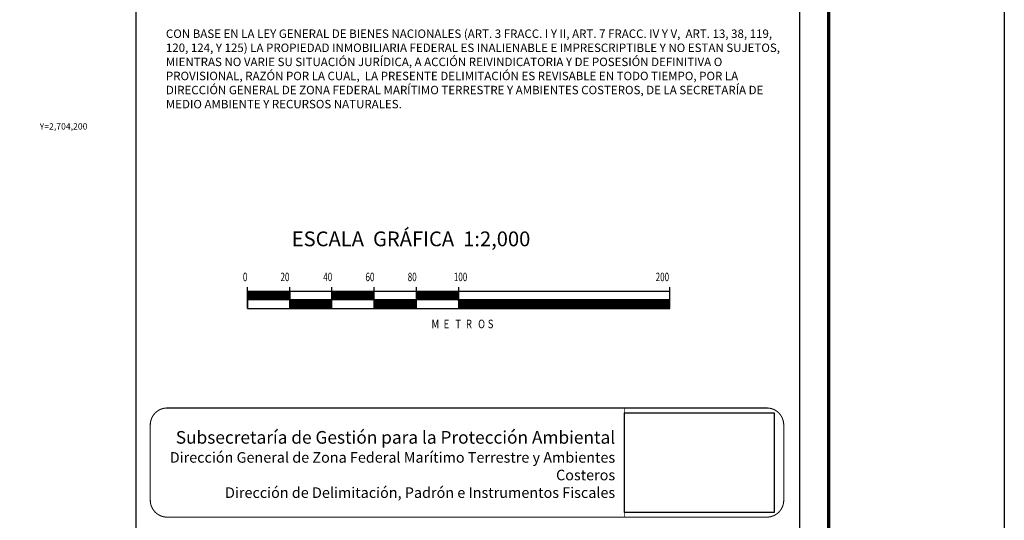
# Model space of a CAD drawing. Units: millimetres. Extents: x 251850 to 254250, y 2703757 to 2705557.
# Drawn here: x 253784 to 254250, y 2704013 to 2704250 of the extents above; entities that cross this region are included whole.
import ezdxf
from ezdxf.enums import TextEntityAlignment as Align

# ---------------------------------------------------------------- set-up
doc = ezdxf.new("R2010")
doc.units = ezdxf.units.MM
doc.linetypes.add('CENTRO1', pattern=[0.44, 0.2, -0.08, 0.08, -0.08])
for name, color, linetype in [('CVL_RET_TX', 7, 'Continuous'), ('Lomo', 7, 'Continuous'), ('MARGEN', 7, 'Continuous')]:
    doc.layers.add(name, color=color, linetype=linetype)
doc.styles.add('MONOTXT4', font='MONOTXT4.shx')
doc.styles.add('ROMAND', font='romand', dxfattribs={"height": 80})
doc.styles.add('ROMANS', font='ROMANS', dxfattribs={"height": 0.2})
picture_1 = doc.add_image_def('image1.jpg', size_in_pixel=(210, 140))

msp = doc.modelspace()

# ---------------------------------------------------------------- linework, layer by layer
at = {"layer": 'Lomo', "color": 7}
for p, q in [((253839.39, 2703851.56, 1.16), (253839.39, 2705449.19, 1.16)), ((254153.68, 2703851.56, 1.16), (254153.68, 2705449.19, 1.16)), ((253892.07, 2704113.24, 1.16), (253892.07, 2704123.24, 1.16)), ((253912.07, 2704113.24, 1.16), (253912.07, 2704123.24, 1.16)), ((253932.07, 2704113.24, 1.16), (253932.07, 2704123.24, 1.16)), ((253952.07, 2704113.24, 1.16), (253952.07, 2704123.24, 1.16)), ((253972.07, 2704113.24, 1.16), (253972.07, 2704123.24, 1.16)), ((253992.07, 2704113.24, 1.16), (253992.07, 2704123.24, 1.16)), ((254092.07, 2704113.24, 1.16), (254092.07, 2704123.24, 1.16)), ((254092.07, 2704121.24, 1.16), (253892.07, 2704121.24, 1.16)), ((253892.07, 2704117.5, 1.16), (253895.81, 2704121.24, 1.16)), ((253892.07, 2704121.24, 1.16), (253892.07, 2704113.24, 1.16)), ((253892.07, 2704121.04, 1.16), (253892.27, 2704121.24, 1.16)), ((253892.07, 2704120.68, 1.16), (253892.63, 2704121.24, 1.16)), ((253892.07, 2704120.33, 1.16), (253892.98, 2704121.24, 1.16)), ((253892.07, 2704119.98, 1.16), (253893.33, 2704121.24, 1.16)), ((253892.07, 2704119.62, 1.16), (253893.69, 2704121.24, 1.16)), ((253892.07, 2704117.86, 1.16), (253895.46, 2704121.24, 1.16)), ((253892.07, 2704119.27, 1.16), (253894.04, 2704121.24, 1.16)), ((253892.07, 2704118.92, 1.16), (253894.39, 2704121.24, 1.16)), ((253892.07, 2704118.56, 1.16), (253894.75, 2704121.24, 1.16)), ((253892.07, 2704118.21, 1.16), (253895.1, 2704121.24, 1.16)), ((253892.16, 2704117.24, 1.16), (253896.16, 2704121.24, 1.16)), ((253892.52, 2704117.24, 1.16), (253896.52, 2704121.24, 1.16)), ((253892.87, 2704117.24, 1.16), (253896.87, 2704121.24, 1.16)), ((253893.22, 2704117.24, 1.16), (253897.22, 2704121.24, 1.16)), ((253893.58, 2704117.24, 1.16), (253897.58, 2704121.24, 1.16)), ((253893.93, 2704117.24, 1.16), (253897.93, 2704121.24, 1.16)), ((253894.28, 2704117.24, 1.16), (253898.28, 2704121.24, 1.16)), ((253894.64, 2704117.24, 1.16), (253898.64, 2704121.24, 1.16)), ((253894.99, 2704117.24, 1.16), (253898.99, 2704121.24, 1.16)), ((253895.34, 2704117.24, 1.16), (253899.34, 2704121.24, 1.16)), ((253895.7, 2704117.24, 1.16), (253899.7, 2704121.24, 1.16)), ((253896.05, 2704117.24, 1.16), (253900.05, 2704121.24, 1.16)), ((253896.4, 2704117.24, 1.16), (253900.4, 2704121.24, 1.16)), ((253896.76, 2704117.24, 1.16), (253900.76, 2704121.24, 1.16)), ((253897.11, 2704117.24, 1.16), (253901.11, 2704121.24, 1.16)), ((253897.47, 2704117.24, 1.16), (253901.47, 2704121.24, 1.16)), ((253897.82, 2704117.24, 1.16), (253901.82, 2704121.24, 1.16)), ((253898.17, 2704117.24, 1.16), (253902.17, 2704121.24, 1.16)), ((253898.53, 2704117.24, 1.16), (253902.53, 2704121.24, 1.16)), ((253898.88, 2704117.24, 1.16), (253902.88, 2704121.24, 1.16)), ((253899.23, 2704117.24, 1.16), (253903.23, 2704121.24, 1.16)), ((253899.59, 2704117.24, 1.16), (253903.59, 2704121.24, 1.16)), ((253899.94, 2704117.24, 1.16), (253903.94, 2704121.24, 1.16)), ((253900.29, 2704117.24, 1.16), (253904.29, 2704121.24, 1.16)), ((253900.65, 2704117.24, 1.16), (253904.65, 2704121.24, 1.16)), ((253901, 2704117.24, 1.16), (253905, 2704121.24, 1.16)), ((253901.35, 2704117.24, 1.16), (253905.35, 2704121.24, 1.16)), ((253901.71, 2704117.24, 1.16), (253905.71, 2704121.24, 1.16)), ((253902.06, 2704117.24, 1.16), (253906.06, 2704121.24, 1.16)), ((253902.42, 2704117.24, 1.16), (253906.42, 2704121.24, 1.16)), ((253902.77, 2704117.24, 1.16), (253906.77, 2704121.24, 1.16)), ((253903.12, 2704117.24, 1.16), (253907.12, 2704121.24, 1.16)), ((253903.48, 2704117.24, 1.16), (253907.48, 2704121.24, 1.16)), ((253903.83, 2704117.24, 1.16), (253907.83, 2704121.24, 1.16)), ((253904.18, 2704117.24, 1.16), (253908.18, 2704121.24, 1.16)), ((253904.54, 2704117.24, 1.16), (253908.54, 2704121.24, 1.16)), ((253904.89, 2704117.24, 1.16), (253908.89, 2704121.24, 1.16)), ((253905.24, 2704117.24, 1.16), (253909.24, 2704121.24, 1.16)), ((253905.6, 2704117.24, 1.16), (253909.6, 2704121.24, 1.16)), ((253905.95, 2704117.24, 1.16), (253909.95, 2704121.24, 1.16)), ((253906.3, 2704117.24, 1.16), (253910.3, 2704121.24, 1.16)), ((253906.66, 2704117.24, 1.16), (253910.66, 2704121.24, 1.16)), ((253907.01, 2704117.24, 1.16), (253911.01, 2704121.24, 1.16)), ((253907.37, 2704117.24, 1.16), (253911.37, 2704121.24, 1.16)), ((253907.72, 2704117.24, 1.16), (253911.72, 2704121.24, 1.16)), ((253908.07, 2704117.24, 1.16), (253912.07, 2704121.24, 1.16)), ((253908.43, 2704117.24, 1.16), (253912.07, 2704120.89, 1.16)), ((253908.78, 2704117.24, 1.16), (253912.07, 2704120.53, 1.16)), ((253909.13, 2704117.24, 1.16), (253912.07, 2704120.18, 1.16)), ((253909.49, 2704117.24, 1.16), (253912.07, 2704119.82, 1.16)), ((253909.84, 2704117.24, 1.16), (253912.07, 2704119.47, 1.16)), ((253910.19, 2704117.24, 1.16), (253912.07, 2704119.12, 1.16)), ((253910.55, 2704117.24, 1.16), (253912.07, 2704118.76, 1.16)), ((253910.9, 2704117.24, 1.16), (253912.07, 2704118.41, 1.16)), ((253912.07, 2704121.24, 1.16), (253912.07, 2704113.24, 1.16)), ((253932.07, 2704121.09, 1.16), (253932.22, 2704121.24, 1.16)), ((253932.07, 2704120.73, 1.16), (253932.58, 2704121.24, 1.16)), ((253932.07, 2704120.38, 1.16), (253932.93, 2704121.24, 1.16)), ((253932.07, 2704120.03, 1.16), (253933.29, 2704121.24, 1.16)), ((253932.07, 2704119.67, 1.16), (253933.64, 2704121.24, 1.16)), ((253932.07, 2704119.32, 1.16), (253933.99, 2704121.24, 1.16)), ((253932.07, 2704118.96, 1.16), (253934.35, 2704121.24, 1.16)), ((253932.07, 2704118.61, 1.16), (253934.7, 2704121.24, 1.16)), ((253932.07, 2704118.26, 1.16), (253935.05, 2704121.24, 1.16)), ((253932.07, 2704117.9, 1.16), (253935.41, 2704121.24, 1.16)), ((253932.07, 2704117.55, 1.16), (253935.76, 2704121.24, 1.16)), ((253932.11, 2704117.24, 1.16), (253936.11, 2704121.24, 1.16)), ((253932.47, 2704117.24, 1.16), (253936.47, 2704121.24, 1.16)), ((253932.82, 2704117.24, 1.16), (253936.82, 2704121.24, 1.16)), ((253933.17, 2704117.24, 1.16), (253937.17, 2704121.24, 1.16)), ((253933.53, 2704117.24, 1.16), (253937.53, 2704121.24, 1.16)), ((253933.88, 2704117.24, 1.16), (253937.88, 2704121.24, 1.16)), ((253934.24, 2704117.24, 1.16), (253938.24, 2704121.24, 1.16)), ((253934.59, 2704117.24, 1.16), (253938.59, 2704121.24, 1.16)), ((253934.94, 2704117.24, 1.16), (253938.94, 2704121.24, 1.16)), ((253935.3, 2704117.24, 1.16), (253939.3, 2704121.24, 1.16)), ((253935.65, 2704117.24, 1.16), (253939.65, 2704121.24, 1.16)), ((253936, 2704117.24, 1.16), (253940, 2704121.24, 1.16)), ((253936.36, 2704117.24, 1.16), (253940.36, 2704121.24, 1.16)), ((253936.71, 2704117.24, 1.16), (253940.71, 2704121.24, 1.16)), ((253937.06, 2704117.24, 1.16), (253941.06, 2704121.24, 1.16)), ((253937.42, 2704117.24, 1.16), (253941.42, 2704121.24, 1.16)), ((253937.77, 2704117.24, 1.16), (253941.77, 2704121.24, 1.16)), ((253938.12, 2704117.24, 1.16), (253942.12, 2704121.24, 1.16)), ((253938.48, 2704117.24, 1.16), (253942.48, 2704121.24, 1.16)), ((253938.83, 2704117.24, 1.16), (253942.83, 2704121.24, 1.16)), ((253939.18, 2704117.24, 1.16), (253943.18, 2704121.24, 1.16)), ((253939.54, 2704117.24, 1.16), (253943.54, 2704121.24, 1.16)), ((253939.89, 2704117.24, 1.16), (253943.89, 2704121.24, 1.16)), ((253940.25, 2704117.24, 1.16), (253944.25, 2704121.24, 1.16)), ((253940.6, 2704117.24, 1.16), (253944.6, 2704121.24, 1.16)), ((253940.95, 2704117.24, 1.16), (253944.95, 2704121.24, 1.16)), ((253941.31, 2704117.24, 1.16), (253945.31, 2704121.24, 1.16)), ((253941.66, 2704117.24, 1.16), (253945.66, 2704121.24, 1.16)), ((253942.01, 2704117.24, 1.16), (253946.01, 2704121.24, 1.16)), ((253942.37, 2704117.24, 1.16), (253946.37, 2704121.24, 1.16)), ((253942.72, 2704117.24, 1.16), (253946.72, 2704121.24, 1.16)), ((253943.07, 2704117.24, 1.16), (253947.07, 2704121.24, 1.16)), ((253943.43, 2704117.24, 1.16), (253947.43, 2704121.24, 1.16)), ((253943.78, 2704117.24, 1.16), (253947.78, 2704121.24, 1.16)), ((253944.13, 2704117.24, 1.16), (253948.13, 2704121.24, 1.16)), ((253944.49, 2704117.24, 1.16), (253948.49, 2704121.24, 1.16)), ((253944.84, 2704117.24, 1.16), (253948.84, 2704121.24, 1.16)), ((253945.2, 2704117.24, 1.16), (253949.2, 2704121.24, 1.16)), ((253945.55, 2704117.24, 1.16), (253949.55, 2704121.24, 1.16)), ((253945.9, 2704117.24, 1.16), (253949.9, 2704121.24, 1.16)), ((253946.26, 2704117.24, 1.16), (253950.26, 2704121.24, 1.16)), ((253946.61, 2704117.24, 1.16), (253950.61, 2704121.24, 1.16)), ((253946.96, 2704117.24, 1.16), (253950.96, 2704121.24, 1.16)), ((253947.32, 2704117.24, 1.16), (253951.32, 2704121.24, 1.16)), ((253947.67, 2704117.24, 1.16), (253951.67, 2704121.24, 1.16)), ((253948.02, 2704117.24, 1.16), (253952.02, 2704121.24, 1.16)), ((253948.38, 2704117.24, 1.16), (253952.07, 2704120.93, 1.16)), ((253948.73, 2704117.24, 1.16), (253952.07, 2704120.58, 1.16)), ((253949.08, 2704117.24, 1.16), (253952.07, 2704120.23, 1.16)), ((253949.44, 2704117.24, 1.16), (253952.07, 2704119.87, 1.16)), ((253949.79, 2704117.24, 1.16), (253952.07, 2704119.52, 1.16)), ((253950.15, 2704117.24, 1.16), (253952.07, 2704119.17, 1.16)), ((253950.5, 2704117.24, 1.16), (253952.07, 2704118.81, 1.16)), ((253950.85, 2704117.24, 1.16), (253952.07, 2704118.46, 1.16)), ((253972.07, 2704121.13, 1.16), (253972.18, 2704121.24, 1.16)), ((253972.07, 2704120.78, 1.16), (253972.53, 2704121.24, 1.16)), ((253972.07, 2704120.43, 1.16), (253972.88, 2704121.24, 1.16)), ((253972.07, 2704120.07, 1.16), (253973.24, 2704121.24, 1.16)), ((253972.07, 2704119.72, 1.16), (253973.59, 2704121.24, 1.16)), ((253972.07, 2704119.37, 1.16), (253973.94, 2704121.24, 1.16)), ((253972.07, 2704119.01, 1.16), (253974.3, 2704121.24, 1.16)), ((253972.07, 2704118.66, 1.16), (253974.65, 2704121.24, 1.16)), ((253972.07, 2704118.31, 1.16), (253975, 2704121.24, 1.16)), ((253972.07, 2704117.95, 1.16), (253975.36, 2704121.24, 1.16)), ((253972.07, 2704117.6, 1.16), (253975.71, 2704121.24, 1.16)), ((253972.07, 2704117.25, 1.16), (253976.07, 2704121.24, 1.16)), ((253972.42, 2704117.24, 1.16), (253976.42, 2704121.24, 1.16)), ((253972.77, 2704117.24, 1.16), (253976.77, 2704121.24, 1.16)), ((253973.13, 2704117.24, 1.16), (253977.13, 2704121.24, 1.16)), ((253973.48, 2704117.24, 1.16), (253977.48, 2704121.24, 1.16)), ((253973.83, 2704117.24, 1.16), (253977.83, 2704121.24, 1.16)), ((253974.19, 2704117.24, 1.16), (253978.19, 2704121.24, 1.16)), ((253974.54, 2704117.24, 1.16), (253978.54, 2704121.24, 1.16)), ((253974.89, 2704117.24, 1.16), (253978.89, 2704121.24, 1.16)), ((253975.25, 2704117.24, 1.16), (253979.25, 2704121.24, 1.16)), ((253975.6, 2704117.24, 1.16), (253979.6, 2704121.24, 1.16)), ((253975.95, 2704117.24, 1.16), (253979.95, 2704121.24, 1.16)), ((253976.31, 2704117.24, 1.16), (253980.31, 2704121.24, 1.16)), ((253976.66, 2704117.24, 1.16), (253980.66, 2704121.24, 1.16)), ((253977.02, 2704117.24, 1.16), (253981.02, 2704121.24, 1.16)), ((253977.37, 2704117.24, 1.16), (253981.37, 2704121.24, 1.16)), ((253977.72, 2704117.24, 1.16), (253981.72, 2704121.24, 1.16)), ((253978.08, 2704117.24, 1.16), (253982.08, 2704121.24, 1.16)), ((253978.43, 2704117.24, 1.16), (253982.43, 2704121.24, 1.16)), ((253978.78, 2704117.24, 1.16), (253982.78, 2704121.24, 1.16)), ((253979.14, 2704117.24, 1.16), (253983.14, 2704121.24, 1.16)), ((253979.49, 2704117.24, 1.16), (253983.49, 2704121.24, 1.16)), ((253979.84, 2704117.24, 1.16), (253983.84, 2704121.24, 1.16)), ((253980.2, 2704117.24, 1.16), (253984.2, 2704121.24, 1.16)), ((253980.55, 2704117.24, 1.16), (253984.55, 2704121.24, 1.16)), ((253980.9, 2704117.24, 1.16), (253984.9, 2704121.24, 1.16)), ((253981.26, 2704117.24, 1.16), (253985.26, 2704121.24, 1.16)), ((253981.61, 2704117.24, 1.16), (253985.61, 2704121.24, 1.16)), ((253981.96, 2704117.24, 1.16), (253985.96, 2704121.24, 1.16)), ((253982.32, 2704117.24, 1.16), (253986.32, 2704121.24, 1.16)), ((253982.67, 2704117.24, 1.16), (253986.67, 2704121.24, 1.16)), ((253983.03, 2704117.24, 1.16), (253987.03, 2704121.24, 1.16)), ((253983.38, 2704117.24, 1.16), (253987.38, 2704121.24, 1.16)), ((253983.73, 2704117.24, 1.16), (253987.73, 2704121.24, 1.16)), ((253984.09, 2704117.24, 1.16), (253988.09, 2704121.24, 1.16)), ((253984.44, 2704117.24, 1.16), (253988.44, 2704121.24, 1.16)), ((253984.79, 2704117.24, 1.16), (253988.79, 2704121.24, 1.16)), ((253985.15, 2704117.24, 1.16), (253989.15, 2704121.24, 1.16)), ((253985.5, 2704117.24, 1.16), (253989.5, 2704121.24, 1.16)), ((253985.85, 2704117.24, 1.16), (253989.85, 2704121.24, 1.16)), ((253986.21, 2704117.24, 1.16), (253990.21, 2704121.24, 1.16)), ((253986.56, 2704117.24, 1.16), (253990.56, 2704121.24, 1.16)), ((253986.91, 2704117.24, 1.16), (253990.91, 2704121.24, 1.16)), ((253987.27, 2704117.24, 1.16), (253991.27, 2704121.24, 1.16)), ((253987.62, 2704117.24, 1.16), (253991.62, 2704121.24, 1.16)), ((253987.98, 2704117.24, 1.16), (253991.98, 2704121.24, 1.16)), ((253988.33, 2704117.24, 1.16), (253992.07, 2704120.98, 1.16)), ((253988.68, 2704117.24, 1.16), (253992.07, 2704120.63, 1.16)), ((253989.04, 2704117.24, 1.16), (253992.07, 2704120.28, 1.16)), ((253989.39, 2704117.24, 1.16), (253992.07, 2704119.92, 1.16)), ((253989.74, 2704117.24, 1.16), (253992.07, 2704119.57, 1.16)), ((253990.1, 2704117.24, 1.16), (253992.07, 2704119.21, 1.16)), ((253990.45, 2704117.24, 1.16), (253992.07, 2704118.86, 1.16)), ((253990.8, 2704117.24, 1.16), (253992.07, 2704118.51, 1.16)), ((254092.07, 2704113.24, 1.16), (254092.07, 2704121.24, 1.16)), ((254092.07, 2704117.24, 1.16), (253892.07, 2704117.24, 1.16)), ((253911.25, 2704117.24, 1.16), (253912.07, 2704118.06, 1.16)), ((253911.61, 2704117.24, 1.16), (253912.07, 2704117.7, 1.16)), ((253911.96, 2704117.24, 1.16), (253912.07, 2704117.35, 1.16)), ((253912.07, 2704116.64, 1.16), (253912.67, 2704117.24, 1.16)), ((253912.07, 2704116.29, 1.16), (253913.02, 2704117.24, 1.16)), ((253912.07, 2704115.94, 1.16), (253913.38, 2704117.24, 1.16)), ((253912.07, 2704115.58, 1.16), (253913.73, 2704117.24, 1.16)), ((253912.07, 2704115.23, 1.16), (253914.08, 2704117.24, 1.16)), ((253912.07, 2704114.87, 1.16), (253914.44, 2704117.24, 1.16)), ((253912.07, 2704114.52, 1.16), (253914.79, 2704117.24, 1.16)), ((253912.07, 2704114.17, 1.16), (253915.14, 2704117.24, 1.16)), ((253912.07, 2704113.81, 1.16), (253915.5, 2704117.24, 1.16)), ((253912.07, 2704113.46, 1.16), (253915.85, 2704117.24, 1.16)), ((253912.07, 2704117, 1.16), (253912.31, 2704117.24, 1.16)), ((253912.2, 2704113.24, 1.16), (253916.2, 2704117.24, 1.16)), ((253912.56, 2704113.24, 1.16), (253916.56, 2704117.24, 1.16)), ((253912.91, 2704113.24, 1.16), (253916.91, 2704117.24, 1.16)), ((253913.26, 2704113.24, 1.16), (253917.26, 2704117.24, 1.16)), ((253913.62, 2704113.24, 1.16), (253917.62, 2704117.24, 1.16)), ((253913.97, 2704113.24, 1.16), (253917.97, 2704117.24, 1.16)), ((253914.33, 2704113.24, 1.16), (253918.33, 2704117.24, 1.16)), ((253914.68, 2704113.24, 1.16), (253918.68, 2704117.24, 1.16)), ((253915.03, 2704113.24, 1.16), (253919.03, 2704117.24, 1.16)), ((253915.39, 2704113.24, 1.16), (253919.39, 2704117.24, 1.16)), ((253915.74, 2704113.24, 1.16), (253919.74, 2704117.24, 1.16)), ((253916.09, 2704113.24, 1.16), (253920.09, 2704117.24, 1.16)), ((253916.45, 2704113.24, 1.16), (253920.45, 2704117.24, 1.16)), ((253916.8, 2704113.24, 1.16), (253920.8, 2704117.24, 1.16)), ((253917.15, 2704113.24, 1.16), (253921.15, 2704117.24, 1.16)), ((253917.51, 2704113.24, 1.16), (253921.51, 2704117.24, 1.16)), ((253917.86, 2704113.24, 1.16), (253921.86, 2704117.24, 1.16)), ((253918.21, 2704113.24, 1.16), (253922.21, 2704117.24, 1.16)), ((253918.57, 2704113.24, 1.16), (253922.57, 2704117.24, 1.16)), ((253918.92, 2704113.24, 1.16), (253922.92, 2704117.24, 1.16)), ((253919.28, 2704113.24, 1.16), (253923.28, 2704117.24, 1.16)), ((253919.63, 2704113.24, 1.16), (253923.63, 2704117.24, 1.16)), ((253919.98, 2704113.24, 1.16), (253923.98, 2704117.24, 1.16)), ((253920.34, 2704113.24, 1.16), (253924.34, 2704117.24, 1.16)), ((253920.69, 2704113.24, 1.16), (253924.69, 2704117.24, 1.16)), ((253921.04, 2704113.24, 1.16), (253925.04, 2704117.24, 1.16)), ((253921.4, 2704113.24, 1.16), (253925.4, 2704117.24, 1.16)), ((253921.75, 2704113.24, 1.16), (253925.75, 2704117.24, 1.16)), ((253922.1, 2704113.24, 1.16), (253926.1, 2704117.24, 1.16)), ((253922.46, 2704113.24, 1.16), (253926.46, 2704117.24, 1.16)), ((253922.81, 2704113.24, 1.16), (253926.81, 2704117.24, 1.16)), ((253923.16, 2704113.24, 1.16), (253927.16, 2704117.24, 1.16)), ((253923.52, 2704113.24, 1.16), (253927.52, 2704117.24, 1.16)), ((253923.87, 2704113.24, 1.16), (253927.87, 2704117.24, 1.16)), ((253924.22, 2704113.24, 1.16), (253928.22, 2704117.24, 1.16)), ((253924.58, 2704113.24, 1.16), (253928.58, 2704117.24, 1.16)), ((253924.93, 2704113.24, 1.16), (253928.93, 2704117.24, 1.16)), ((253925.29, 2704113.24, 1.16), (253929.29, 2704117.24, 1.16)), ((253925.64, 2704113.24, 1.16), (253929.64, 2704117.24, 1.16)), ((253925.99, 2704113.24, 1.16), (253929.99, 2704117.24, 1.16)), ((253926.35, 2704113.24, 1.16), (253930.35, 2704117.24, 1.16)), ((253926.7, 2704113.24, 1.16), (253930.7, 2704117.24, 1.16)), ((253927.05, 2704113.24, 1.16), (253931.05, 2704117.24, 1.16)), ((253927.41, 2704113.24, 1.16), (253931.41, 2704117.24, 1.16)), ((253927.76, 2704113.24, 1.16), (253931.76, 2704117.24, 1.16)), ((253928.11, 2704113.24, 1.16), (253932.07, 2704117.2, 1.16)), ((253928.47, 2704113.24, 1.16), (253932.07, 2704116.84, 1.16)), ((253928.82, 2704113.24, 1.16), (253932.07, 2704116.49, 1.16)), ((253929.17, 2704113.24, 1.16), (253932.07, 2704116.14, 1.16)), ((253929.53, 2704113.24, 1.16), (253932.07, 2704115.78, 1.16)), ((253929.88, 2704113.24, 1.16), (253932.07, 2704115.43, 1.16)), ((253930.24, 2704113.24, 1.16), (253932.07, 2704115.08, 1.16)), ((253930.59, 2704113.24, 1.16), (253932.07, 2704114.72, 1.16)), ((253930.94, 2704113.24, 1.16), (253932.07, 2704114.37, 1.16)), ((253931.3, 2704113.24, 1.16), (253932.07, 2704114.02, 1.16)), ((253951.21, 2704117.24, 1.16), (253952.07, 2704118.11, 1.16)), ((253951.56, 2704117.24, 1.16), (253952.07, 2704117.75, 1.16)), ((253951.91, 2704117.24, 1.16), (253952.07, 2704117.4, 1.16)), ((253952.07, 2704117.04, 1.16), (253952.27, 2704117.24, 1.16)), ((253952.07, 2704116.69, 1.16), (253952.62, 2704117.24, 1.16)), ((253952.07, 2704116.34, 1.16), (253952.97, 2704117.24, 1.16)), ((253952.07, 2704115.98, 1.16), (253953.33, 2704117.24, 1.16)), ((253952.07, 2704115.63, 1.16), (253953.68, 2704117.24, 1.16)), ((253952.07, 2704115.28, 1.16), (253954.03, 2704117.24, 1.16)), ((253952.07, 2704114.92, 1.16), (253954.39, 2704117.24, 1.16)), ((253952.07, 2704114.57, 1.16), (253954.74, 2704117.24, 1.16)), ((253952.07, 2704114.22, 1.16), (253955.09, 2704117.24, 1.16)), ((253952.07, 2704113.86, 1.16), (253955.45, 2704117.24, 1.16)), ((253952.07, 2704113.51, 1.16), (253955.8, 2704117.24, 1.16)), ((253952.16, 2704113.24, 1.16), (253956.16, 2704117.24, 1.16)), ((253952.51, 2704113.24, 1.16), (253956.51, 2704117.24, 1.16)), ((253952.86, 2704113.24, 1.16), (253956.86, 2704117.24, 1.16)), ((253953.22, 2704113.24, 1.16), (253957.22, 2704117.24, 1.16)), ((253953.57, 2704113.24, 1.16), (253957.57, 2704117.24, 1.16)), ((253953.92, 2704113.24, 1.16), (253957.92, 2704117.24, 1.16)), ((253954.28, 2704113.24, 1.16), (253958.28, 2704117.24, 1.16)), ((253954.63, 2704113.24, 1.16), (253958.63, 2704117.24, 1.16)), ((253954.98, 2704113.24, 1.16), (253958.98, 2704117.24, 1.16)), ((253955.34, 2704113.24, 1.16), (253959.34, 2704117.24, 1.16)), ((253955.69, 2704113.24, 1.16), (253959.69, 2704117.24, 1.16)), ((253956.04, 2704113.24, 1.16), (253960.04, 2704117.24, 1.16)), ((253956.4, 2704113.24, 1.16), (253960.4, 2704117.24, 1.16)), ((253956.75, 2704113.24, 1.16), (253960.75, 2704117.24, 1.16)), ((253957.11, 2704113.24, 1.16), (253961.11, 2704117.24, 1.16)), ((253957.46, 2704113.24, 1.16), (253961.46, 2704117.24, 1.16)), ((253957.81, 2704113.24, 1.16), (253961.81, 2704117.24, 1.16)), ((253958.17, 2704113.24, 1.16), (253962.17, 2704117.24, 1.16)), ((253958.52, 2704113.24, 1.16), (253962.52, 2704117.24, 1.16)), ((253958.87, 2704113.24, 1.16), (253962.87, 2704117.24, 1.16)), ((253959.23, 2704113.24, 1.16), (253963.23, 2704117.24, 1.16)), ((253959.58, 2704113.24, 1.16), (253963.58, 2704117.24, 1.16)), ((253959.93, 2704113.24, 1.16), (253963.93, 2704117.24, 1.16)), ((253960.29, 2704113.24, 1.16), (253964.29, 2704117.24, 1.16)), ((253960.64, 2704113.24, 1.16), (253964.64, 2704117.24, 1.16)), ((253960.99, 2704113.24, 1.16), (253964.99, 2704117.24, 1.16)), ((253961.35, 2704113.24, 1.16), (253965.35, 2704117.24, 1.16)), ((253961.7, 2704113.24, 1.16), (253965.7, 2704117.24, 1.16)), ((253962.05, 2704113.24, 1.16), (253966.05, 2704117.24, 1.16)), ((253962.41, 2704113.24, 1.16), (253966.41, 2704117.24, 1.16)), ((253962.76, 2704113.24, 1.16), (253966.76, 2704117.24, 1.16)), ((253963.12, 2704113.24, 1.16), (253967.12, 2704117.24, 1.16)), ((253963.47, 2704113.24, 1.16), (253967.47, 2704117.24, 1.16)), ((253963.82, 2704113.24, 1.16), (253967.82, 2704117.24, 1.16)), ((253964.18, 2704113.24, 1.16), (253968.18, 2704117.24, 1.16)), ((253964.53, 2704113.24, 1.16), (253968.53, 2704117.24, 1.16)), ((253964.88, 2704113.24, 1.16), (253968.88, 2704117.24, 1.16)), ((253965.24, 2704113.24, 1.16), (253969.24, 2704117.24, 1.16)), ((253965.59, 2704113.24, 1.16), (253969.59, 2704117.24, 1.16)), ((253965.94, 2704113.24, 1.16), (253969.94, 2704117.24, 1.16)), ((253966.3, 2704113.24, 1.16), (253970.3, 2704117.24, 1.16)), ((253966.65, 2704113.24, 1.16), (253970.65, 2704117.24, 1.16)), ((253967, 2704113.24, 1.16), (253971, 2704117.24, 1.16)), ((253967.36, 2704113.24, 1.16), (253971.36, 2704117.24, 1.16)), ((253967.71, 2704113.24, 1.16), (253971.71, 2704117.24, 1.16)), ((253968.07, 2704113.24, 1.16), (253972.07, 2704117.24, 1.16)), ((253968.42, 2704113.24, 1.16), (253972.07, 2704116.89, 1.16)), ((253968.77, 2704113.24, 1.16), (253972.07, 2704116.54, 1.16)), ((253969.13, 2704113.24, 1.16), (253972.07, 2704116.18, 1.16)), ((253969.48, 2704113.24, 1.16), (253972.07, 2704115.83, 1.16)), ((253969.83, 2704113.24, 1.16), (253972.07, 2704115.48, 1.16)), ((253970.19, 2704113.24, 1.16), (253972.07, 2704115.12, 1.16)), ((253970.54, 2704113.24, 1.16), (253972.07, 2704114.77, 1.16)), ((253970.89, 2704113.24, 1.16), (253972.07, 2704114.42, 1.16)), ((253971.25, 2704113.24, 1.16), (253972.07, 2704114.06, 1.16)), ((253971.6, 2704113.24, 1.16), (253972.07, 2704113.71, 1.16)), ((253991.16, 2704117.24, 1.16), (253992.07, 2704118.15, 1.16)), ((253991.51, 2704117.24, 1.16), (253992.07, 2704117.8, 1.16)), ((253991.86, 2704117.24, 1.16), (253992.07, 2704117.45, 1.16)), ((253992.07, 2704117.09, 1.16), (253992.22, 2704117.24, 1.16)), ((253992.07, 2704116.74, 1.16), (253992.57, 2704117.24, 1.16)), ((253992.07, 2704116.39, 1.16), (253992.93, 2704117.24, 1.16)), ((253992.07, 2704116.03, 1.16), (253993.28, 2704117.24, 1.16)), ((253992.07, 2704115.68, 1.16), (253993.63, 2704117.24, 1.16)), ((253992.07, 2704115.33, 1.16), (253993.99, 2704117.24, 1.16)), ((253992.07, 2704114.97, 1.16), (253994.34, 2704117.24, 1.16)), ((253992.07, 2704114.62, 1.16), (253994.69, 2704117.24, 1.16)), ((253992.07, 2704114.26, 1.16), (253995.05, 2704117.24, 1.16)), ((253992.07, 2704113.91, 1.16), (253995.4, 2704117.24, 1.16)), ((253992.07, 2704113.56, 1.16), (253995.75, 2704117.24, 1.16)), ((253992.11, 2704113.24, 1.16), (253996.11, 2704117.24, 1.16)), ((253992.46, 2704113.24, 1.16), (253996.46, 2704117.24, 1.16)), ((253992.81, 2704113.24, 1.16), (253996.81, 2704117.24, 1.16)), ((253993.17, 2704113.24, 1.16), (253997.17, 2704117.24, 1.16)), ((253993.52, 2704113.24, 1.16), (253997.52, 2704117.24, 1.16)), ((253993.87, 2704113.24, 1.16), (253997.87, 2704117.24, 1.16)), ((253994.23, 2704113.24, 1.16), (253998.23, 2704117.24, 1.16)), ((253994.58, 2704113.24, 1.16), (253998.58, 2704117.24, 1.16)), ((253994.94, 2704113.24, 1.16), (253998.94, 2704117.24, 1.16)), ((253995.29, 2704113.24, 1.16), (253999.29, 2704117.24, 1.16)), ((253995.64, 2704113.24, 1.16), (253999.64, 2704117.24, 1.16)), ((253996, 2704113.24, 1.16), (254000, 2704117.24, 1.16)), ((253996.35, 2704113.24, 1.16), (254000.35, 2704117.24, 1.16)), ((253996.7, 2704113.24, 1.16), (254000.7, 2704117.24, 1.16)), ((253997.06, 2704113.24, 1.16), (254001.06, 2704117.24, 1.16)), ((253997.41, 2704113.24, 1.16), (254001.41, 2704117.24, 1.16)), ((253997.76, 2704113.24, 1.16), (254001.76, 2704117.24, 1.16)), ((253998.12, 2704113.24, 1.16), (254002.12, 2704117.24, 1.16)), ((253998.47, 2704113.24, 1.16), (254002.47, 2704117.24, 1.16)), ((253998.82, 2704113.24, 1.16), (254002.82, 2704117.24, 1.16)), ((253999.18, 2704113.24, 1.16), (254003.18, 2704117.24, 1.16)), ((253999.53, 2704113.24, 1.16), (254003.53, 2704117.24, 1.16)), ((253999.89, 2704113.24, 1.16), (254003.89, 2704117.24, 1.16)), ((254000.24, 2704113.24, 1.16), (254004.24, 2704117.24, 1.16)), ((254000.59, 2704113.24, 1.16), (254004.59, 2704117.24, 1.16)), ((254000.95, 2704113.24, 1.16), (254004.95, 2704117.24, 1.16)), ((254001.3, 2704113.24, 1.16), (254005.3, 2704117.24, 1.16)), ((254001.65, 2704113.24, 1.16), (254005.65, 2704117.24, 1.16)), ((254002.01, 2704113.24, 1.16), (254006.01, 2704117.24, 1.16)), ((254002.36, 2704113.24, 1.16), (254006.36, 2704117.24, 1.16)), ((254002.71, 2704113.24, 1.16), (254006.71, 2704117.24, 1.16)), ((254003.07, 2704113.24, 1.16), (254007.07, 2704117.24, 1.16)), ((254003.42, 2704113.24, 1.16), (254007.42, 2704117.24, 1.16)), ((254003.77, 2704113.24, 1.16), (254007.77, 2704117.24, 1.16)), ((254004.13, 2704113.24, 1.16), (254008.13, 2704117.24, 1.16)), ((254004.48, 2704113.24, 1.16), (254008.48, 2704117.24, 1.16)), ((254004.83, 2704113.24, 1.16), (254008.83, 2704117.24, 1.16)), ((254005.19, 2704113.24, 1.16), (254009.19, 2704117.24, 1.16)), ((254005.54, 2704113.24, 1.16), (254009.54, 2704117.24, 1.16)), ((254005.9, 2704113.24, 1.16), (254009.9, 2704117.24, 1.16)), ((254006.25, 2704113.24, 1.16), (254010.25, 2704117.24, 1.16)), ((254006.6, 2704113.24, 1.16), (254010.6, 2704117.24, 1.16)), ((254006.96, 2704113.24, 1.16), (254010.96, 2704117.24, 1.16)), ((254007.31, 2704113.24, 1.16), (254011.31, 2704117.24, 1.16)), ((254007.66, 2704113.24, 1.16), (254011.66, 2704117.24, 1.16)), ((254008.02, 2704113.24, 1.16), (254012.02, 2704117.24, 1.16)), ((254008.37, 2704113.24, 1.16), (254012.37, 2704117.24, 1.16)), ((254008.72, 2704113.24, 1.16), (254012.72, 2704117.24, 1.16)), ((254009.08, 2704113.24, 1.16), (254013.08, 2704117.24, 1.16)), ((254009.43, 2704113.24, 1.16), (254013.43, 2704117.24, 1.16)), ((254009.78, 2704113.24, 1.16), (254013.78, 2704117.24, 1.16)), ((254010.14, 2704113.24, 1.16), (254014.14, 2704117.24, 1.16)), ((254010.49, 2704113.24, 1.16), (254014.49, 2704117.24, 1.16)), ((254010.85, 2704113.24, 1.16), (254014.85, 2704117.24, 1.16)), ((254011.2, 2704113.24, 1.16), (254015.2, 2704117.24, 1.16)), ((254011.55, 2704113.24, 1.16), (254015.55, 2704117.24, 1.16)), ((254011.91, 2704113.24, 1.16), (254015.91, 2704117.24, 1.16)), ((254012.26, 2704113.24, 1.16), (254016.26, 2704117.24, 1.16)), ((254012.61, 2704113.24, 1.16), (254016.61, 2704117.24, 1.16)), ((254012.97, 2704113.24, 1.16), (254016.97, 2704117.24, 1.16)), ((254013.32, 2704113.24, 1.16), (254017.32, 2704117.24, 1.16)), ((254013.67, 2704113.24, 1.16), (254017.67, 2704117.24, 1.16)), ((254014.03, 2704113.24, 1.16), (254018.03, 2704117.24, 1.16)), ((254014.38, 2704113.24, 1.16), (254018.38, 2704117.24, 1.16)), ((254014.73, 2704113.24, 1.16), (254018.73, 2704117.24, 1.16)), ((254015.09, 2704113.24, 1.16), (254019.09, 2704117.24, 1.16)), ((254015.44, 2704113.24, 1.16), (254019.44, 2704117.24, 1.16)), ((254015.8, 2704113.24, 1.16), (254019.8, 2704117.24, 1.16)), ((254016.15, 2704113.24, 1.16), (254020.15, 2704117.24, 1.16)), ((254016.5, 2704113.24, 1.16), (254020.5, 2704117.24, 1.16)), ((254016.86, 2704113.24, 1.16), (254020.86, 2704117.24, 1.16)), ((254017.21, 2704113.24, 1.16), (254021.21, 2704117.24, 1.16)), ((254017.56, 2704113.24, 1.16), (254021.56, 2704117.24, 1.16)), ((254017.92, 2704113.24, 1.16), (254021.92, 2704117.24, 1.16)), ((254018.27, 2704113.24, 1.16), (254022.27, 2704117.24, 1.16)), ((254018.62, 2704113.24, 1.16), (254022.62, 2704117.24, 1.16)), ((254018.98, 2704113.24, 1.16), (254022.98, 2704117.24, 1.16)), ((254019.33, 2704113.24, 1.16), (254023.33, 2704117.24, 1.16)), ((254019.68, 2704113.24, 1.16), (254023.68, 2704117.24, 1.16)), ((254020.04, 2704113.24, 1.16), (254024.04, 2704117.24, 1.16)), ((254020.39, 2704113.24, 1.16), (254024.39, 2704117.24, 1.16)), ((254020.74, 2704113.24, 1.16), (254024.74, 2704117.24, 1.16)), ((254021.1, 2704113.24, 1.16), (254025.1, 2704117.24, 1.16)), ((254021.45, 2704113.24, 1.16), (254025.45, 2704117.24, 1.16)), ((254021.81, 2704113.24, 1.16), (254025.81, 2704117.24, 1.16)), ((254022.16, 2704113.24, 1.16), (254026.16, 2704117.24, 1.16)), ((254022.51, 2704113.24, 1.16), (254026.51, 2704117.24, 1.16)), ((254022.87, 2704113.24, 1.16), (254026.87, 2704117.24, 1.16)), ((254023.22, 2704113.24, 1.16), (254027.22, 2704117.24, 1.16)), ((254023.57, 2704113.24, 1.16), (254027.57, 2704117.24, 1.16)), ((254023.93, 2704113.24, 1.16), (254027.93, 2704117.24, 1.16)), ((254024.28, 2704113.24, 1.16), (254028.28, 2704117.24, 1.16)), ((254024.63, 2704113.24, 1.16), (254028.63, 2704117.24, 1.16)), ((254024.99, 2704113.24, 1.16), (254028.99, 2704117.24, 1.16)), ((254025.34, 2704113.24, 1.16), (254029.34, 2704117.24, 1.16)), ((254025.69, 2704113.24, 1.16), (254029.69, 2704117.24, 1.16)), ((254026.05, 2704113.24, 1.16), (254030.05, 2704117.24, 1.16)), ((254026.4, 2704113.24, 1.16), (254030.4, 2704117.24, 1.16)), ((254026.76, 2704113.24, 1.16), (254030.76, 2704117.24, 1.16)), ((254027.11, 2704113.24, 1.16), (254031.11, 2704117.24, 1.16)), ((254027.46, 2704113.24, 1.16), (254031.46, 2704117.24, 1.16)), ((254027.82, 2704113.24, 1.16), (254031.82, 2704117.24, 1.16)), ((254028.17, 2704113.24, 1.16), (254032.17, 2704117.24, 1.16)), ((254028.52, 2704113.24, 1.16), (254032.52, 2704117.24, 1.16)), ((254028.88, 2704113.24, 1.16), (254032.88, 2704117.24, 1.16)), ((254029.23, 2704113.24, 1.16), (254033.23, 2704117.24, 1.16)), ((254029.58, 2704113.24, 1.16), (254033.58, 2704117.24, 1.16)), ((254029.94, 2704113.24, 1.16), (254033.94, 2704117.24, 1.16)), ((254030.29, 2704113.24, 1.16), (254034.29, 2704117.24, 1.16)), ((254030.64, 2704113.24, 1.16), (254034.64, 2704117.24, 1.16)), ((254031, 2704113.24, 1.16), (254035, 2704117.24, 1.16)), ((254031.35, 2704113.24, 1.16), (254035.35, 2704117.24, 1.16)), ((254031.7, 2704113.24, 1.16), (254035.7, 2704117.24, 1.16)), ((254032.06, 2704113.24, 1.16), (254036.06, 2704117.24, 1.16)), ((254032.41, 2704113.24, 1.16), (254036.41, 2704117.24, 1.16)), ((254032.77, 2704113.24, 1.16), (254036.77, 2704117.24, 1.16)), ((254033.12, 2704113.24, 1.16), (254037.12, 2704117.24, 1.16)), ((254033.47, 2704113.24, 1.16), (254037.47, 2704117.24, 1.16)), ((254033.83, 2704113.24, 1.16), (254037.83, 2704117.24, 1.16)), ((254034.18, 2704113.24, 1.16), (254038.18, 2704117.24, 1.16)), ((254034.53, 2704113.24, 1.16), (254038.53, 2704117.24, 1.16)), ((254034.89, 2704113.24, 1.16), (254038.89, 2704117.24, 1.16)), ((254035.24, 2704113.24, 1.16), (254039.24, 2704117.24, 1.16)), ((254035.59, 2704113.24, 1.16), (254039.59, 2704117.24, 1.16)), ((254035.95, 2704113.24, 1.16), (254039.95, 2704117.24, 1.16)), ((254036.3, 2704113.24, 1.16), (254040.3, 2704117.24, 1.16)), ((254036.65, 2704113.24, 1.16), (254040.65, 2704117.24, 1.16)), ((254037.01, 2704113.24, 1.16), (254041.01, 2704117.24, 1.16)), ((254037.36, 2704113.24, 1.16), (254041.36, 2704117.24, 1.16)), ((254037.72, 2704113.24, 1.16), (254041.72, 2704117.24, 1.16)), ((254038.07, 2704113.24, 1.16), (254042.07, 2704117.24, 1.16)), ((254038.42, 2704113.24, 1.16), (254042.42, 2704117.24, 1.16)), ((254038.78, 2704113.24, 1.16), (254042.78, 2704117.24, 1.16)), ((254039.13, 2704113.24, 1.16), (254043.13, 2704117.24, 1.16)), ((254039.48, 2704113.24, 1.16), (254043.48, 2704117.24, 1.16)), ((254039.84, 2704113.24, 1.16), (254043.84, 2704117.24, 1.16)), ((254040.19, 2704113.24, 1.16), (254044.19, 2704117.24, 1.16)), ((254040.54, 2704113.24, 1.16), (254044.54, 2704117.24, 1.16)), ((254040.9, 2704113.24, 1.16), (254044.9, 2704117.24, 1.16)), ((254041.25, 2704113.24, 1.16), (254045.25, 2704117.24, 1.16)), ((254041.6, 2704113.24, 1.16), (254045.6, 2704117.24, 1.16)), ((254041.96, 2704113.24, 1.16), (254045.96, 2704117.24, 1.16)), ((254042.31, 2704113.24, 1.16), (254046.31, 2704117.24, 1.16)), ((254042.67, 2704113.24, 1.16), (254046.67, 2704117.24, 1.16)), ((254043.02, 2704113.24, 1.16), (254047.02, 2704117.24, 1.16)), ((254043.37, 2704113.24, 1.16), (254047.37, 2704117.24, 1.16)), ((254043.73, 2704113.24, 1.16), (254047.73, 2704117.24, 1.16)), ((254044.08, 2704113.24, 1.16), (254048.08, 2704117.24, 1.16)), ((254044.43, 2704113.24, 1.16), (254048.43, 2704117.24, 1.16)), ((254044.79, 2704113.24, 1.16), (254048.79, 2704117.24, 1.16)), ((254045.14, 2704113.24, 1.16), (254049.14, 2704117.24, 1.16)), ((254045.49, 2704113.24, 1.16), (254049.49, 2704117.24, 1.16)), ((254045.85, 2704113.24, 1.16), (254049.85, 2704117.24, 1.16)), ((254046.2, 2704113.24, 1.16), (254050.2, 2704117.24, 1.16)), ((254046.55, 2704113.24, 1.16), (254050.55, 2704117.24, 1.16)), ((254046.91, 2704113.24, 1.16), (254050.91, 2704117.24, 1.16)), ((254047.26, 2704113.24, 1.16), (254051.26, 2704117.24, 1.16)), ((254047.61, 2704113.24, 1.16), (254051.61, 2704117.24, 1.16)), ((254047.97, 2704113.24, 1.16), (254051.97, 2704117.24, 1.16)), ((254048.32, 2704113.24, 1.16), (254052.32, 2704117.24, 1.16)), ((254048.68, 2704113.24, 1.16), (254052.68, 2704117.24, 1.16)), ((254049.03, 2704113.24, 1.16), (254053.03, 2704117.24, 1.16)), ((254049.38, 2704113.24, 1.16), (254053.38, 2704117.24, 1.16)), ((254049.74, 2704113.24, 1.16), (254053.74, 2704117.24, 1.16)), ((254050.09, 2704113.24, 1.16), (254054.09, 2704117.24, 1.16)), ((254050.44, 2704113.24, 1.16), (254054.44, 2704117.24, 1.16)), ((254050.8, 2704113.24, 1.16), (254054.8, 2704117.24, 1.16)), ((254051.15, 2704113.24, 1.16), (254055.15, 2704117.24, 1.16)), ((254051.5, 2704113.24, 1.16), (254055.5, 2704117.24, 1.16)), ((254051.86, 2704113.24, 1.16), (254055.86, 2704117.24, 1.16)), ((254052.21, 2704113.24, 1.16), (254056.21, 2704117.24, 1.16)), ((254052.56, 2704113.24, 1.16), (254056.56, 2704117.24, 1.16)), ((254052.92, 2704113.24, 1.16), (254056.92, 2704117.24, 1.16)), ((254053.27, 2704113.24, 1.16), (254057.27, 2704117.24, 1.16)), ((254053.63, 2704113.24, 1.16), (254057.63, 2704117.24, 1.16)), ((254053.98, 2704113.24, 1.16), (254057.98, 2704117.24, 1.16)), ((254054.33, 2704113.24, 1.16), (254058.33, 2704117.24, 1.16)), ((254054.69, 2704113.24, 1.16), (254058.69, 2704117.24, 1.16)), ((254055.04, 2704113.24, 1.16), (254059.04, 2704117.24, 1.16)), ((254055.39, 2704113.24, 1.16), (254059.39, 2704117.24, 1.16)), ((254055.75, 2704113.24, 1.16), (254059.75, 2704117.24, 1.16)), ((254056.1, 2704113.24, 1.16), (254060.1, 2704117.24, 1.16)), ((254056.45, 2704113.24, 1.16), (254060.45, 2704117.24, 1.16)), ((254056.81, 2704113.24, 1.16), (254060.81, 2704117.24, 1.16)), ((254057.16, 2704113.24, 1.16), (254061.16, 2704117.24, 1.16)), ((254057.51, 2704113.24, 1.16), (254061.51, 2704117.24, 1.16)), ((254057.87, 2704113.24, 1.16), (254061.87, 2704117.24, 1.16)), ((254058.22, 2704113.24, 1.16), (254062.22, 2704117.24, 1.16)), ((254058.58, 2704113.24, 1.16), (254062.58, 2704117.24, 1.16)), ((254058.93, 2704113.24, 1.16), (254062.93, 2704117.24, 1.16)), ((254059.28, 2704113.24, 1.16), (254063.28, 2704117.24, 1.16)), ((254059.64, 2704113.24, 1.16), (254063.64, 2704117.24, 1.16)), ((254059.99, 2704113.24, 1.16), (254063.99, 2704117.24, 1.16)), ((254060.34, 2704113.24, 1.16), (254064.34, 2704117.24, 1.16)), ((254060.7, 2704113.24, 1.16), (254064.7, 2704117.24, 1.16)), ((254061.05, 2704113.24, 1.16), (254065.05, 2704117.24, 1.16)), ((254061.4, 2704113.24, 1.16), (254065.4, 2704117.24, 1.16)), ((254061.76, 2704113.24, 1.16), (254065.76, 2704117.24, 1.16)), ((254062.11, 2704113.24, 1.16), (254066.11, 2704117.24, 1.16)), ((254062.46, 2704113.24, 1.16), (254066.46, 2704117.24, 1.16)), ((254062.82, 2704113.24, 1.16), (254066.82, 2704117.24, 1.16)), ((254063.17, 2704113.24, 1.16), (254067.17, 2704117.24, 1.16)), ((254063.52, 2704113.24, 1.16), (254067.52, 2704117.24, 1.16)), ((254063.88, 2704113.24, 1.16), (254067.88, 2704117.24, 1.16)), ((254064.23, 2704113.24, 1.16), (254068.23, 2704117.24, 1.16)), ((254064.59, 2704113.24, 1.16), (254068.59, 2704117.24, 1.16)), ((254064.94, 2704113.24, 1.16), (254068.94, 2704117.24, 1.16)), ((254065.29, 2704113.24, 1.16), (254069.29, 2704117.24, 1.16)), ((254065.65, 2704113.24, 1.16), (254069.65, 2704117.24, 1.16)), ((254066, 2704113.24, 1.16), (254070, 2704117.24, 1.16)), ((254066.35, 2704113.24, 1.16), (254070.35, 2704117.24, 1.16)), ((254066.71, 2704113.24, 1.16), (254070.71, 2704117.24, 1.16)), ((254067.06, 2704113.24, 1.16), (254071.06, 2704117.24, 1.16)), ((254067.41, 2704113.24, 1.16), (254071.41, 2704117.24, 1.16)), ((254067.77, 2704113.24, 1.16), (254071.77, 2704117.24, 1.16)), ((254068.12, 2704113.24, 1.16), (254072.12, 2704117.24, 1.16)), ((254068.47, 2704113.24, 1.16), (254072.47, 2704117.24, 1.16)), ((254068.83, 2704113.24, 1.16), (254072.83, 2704117.24, 1.16)), ((254069.18, 2704113.24, 1.16), (254073.18, 2704117.24, 1.16)), ((254069.54, 2704113.24, 1.16), (254073.54, 2704117.24, 1.16)), ((254069.89, 2704113.24, 1.16), (254073.89, 2704117.24, 1.16)), ((254070.24, 2704113.24, 1.16), (254074.24, 2704117.24, 1.16)), ((254070.6, 2704113.24, 1.16), (254074.6, 2704117.24, 1.16)), ((254070.95, 2704113.24, 1.16), (254074.95, 2704117.24, 1.16)), ((254071.3, 2704113.24, 1.16), (254075.3, 2704117.24, 1.16)), ((254071.66, 2704113.24, 1.16), (254075.66, 2704117.24, 1.16)), ((254072.01, 2704113.24, 1.16), (254076.01, 2704117.24, 1.16)), ((254072.36, 2704113.24, 1.16), (254076.36, 2704117.24, 1.16)), ((254072.72, 2704113.24, 1.16), (254076.72, 2704117.24, 1.16)), ((254073.07, 2704113.24, 1.16), (254077.07, 2704117.24, 1.16)), ((254073.42, 2704113.24, 1.16), (254077.42, 2704117.24, 1.16)), ((254073.78, 2704113.24, 1.16), (254077.78, 2704117.24, 1.16)), ((254074.13, 2704113.24, 1.16), (254078.13, 2704117.24, 1.16)), ((254074.48, 2704113.24, 1.16), (254078.48, 2704117.24, 1.16)), ((254074.84, 2704113.24, 1.16), (254078.84, 2704117.24, 1.16)), ((254075.19, 2704113.24, 1.16), (254079.19, 2704117.24, 1.16)), ((254075.55, 2704113.24, 1.16), (254079.55, 2704117.24, 1.16)), ((254075.9, 2704113.24, 1.16), (254079.9, 2704117.24, 1.16)), ((254076.25, 2704113.24, 1.16), (254080.25, 2704117.24, 1.16)), ((254076.61, 2704113.24, 1.16), (254080.61, 2704117.24, 1.16)), ((254076.96, 2704113.24, 1.16), (254080.96, 2704117.24, 1.16)), ((254077.31, 2704113.24, 1.16), (254081.31, 2704117.24, 1.16)), ((254077.67, 2704113.24, 1.16), (254081.67, 2704117.24, 1.16)), ((254078.02, 2704113.24, 1.16), (254082.02, 2704117.24, 1.16)), ((254078.37, 2704113.24, 1.16), (254082.37, 2704117.24, 1.16)), ((254078.73, 2704113.24, 1.16), (254082.73, 2704117.24, 1.16)), ((254079.08, 2704113.24, 1.16), (254083.08, 2704117.24, 1.16)), ((254079.43, 2704113.24, 1.16), (254083.43, 2704117.24, 1.16)), ((254079.79, 2704113.24, 1.16), (254083.79, 2704117.24, 1.16)), ((254080.14, 2704113.24, 1.16), (254084.14, 2704117.24, 1.16)), ((254080.5, 2704113.24, 1.16), (254084.5, 2704117.24, 1.16)), ((254080.85, 2704113.24, 1.16), (254084.85, 2704117.24, 1.16)), ((254081.2, 2704113.24, 1.16), (254085.2, 2704117.24, 1.16)), ((254081.56, 2704113.24, 1.16), (254085.56, 2704117.24, 1.16)), ((254081.91, 2704113.24, 1.16), (254085.91, 2704117.24, 1.16)), ((254082.26, 2704113.24, 1.16), (254086.26, 2704117.24, 1.16)), ((254082.62, 2704113.24, 1.16), (254086.62, 2704117.24, 1.16)), ((254082.97, 2704113.24, 1.16), (254086.97, 2704117.24, 1.16)), ((254083.32, 2704113.24, 1.16), (254087.32, 2704117.24, 1.16)), ((254083.68, 2704113.24, 1.16), (254087.68, 2704117.24, 1.16)), ((254084.03, 2704113.24, 1.16), (254088.03, 2704117.24, 1.16)), ((254084.38, 2704113.24, 1.16), (254088.38, 2704117.24, 1.16)), ((254084.74, 2704113.24, 1.16), (254088.74, 2704117.24, 1.16)), ((254085.09, 2704113.24, 1.16), (254089.09, 2704117.24, 1.16)), ((254085.45, 2704113.24, 1.16), (254089.45, 2704117.24, 1.16)), ((254085.8, 2704113.24, 1.16), (254089.8, 2704117.24, 1.16)), ((254086.15, 2704113.24, 1.16), (254090.15, 2704117.24, 1.16)), ((254086.51, 2704113.24, 1.16), (254090.51, 2704117.24, 1.16)), ((254086.86, 2704113.24, 1.16), (254090.86, 2704117.24, 1.16)), ((254087.21, 2704113.24, 1.16), (254091.21, 2704117.24, 1.16)), ((254087.57, 2704113.24, 1.16), (254091.57, 2704117.24, 1.16)), ((254087.92, 2704113.24, 1.16), (254091.92, 2704117.24, 1.16)), ((254088.27, 2704113.24, 1.16), (254092.07, 2704117.04, 1.16)), ((254088.63, 2704113.24, 1.16), (254092.07, 2704116.68, 1.16)), ((254088.98, 2704113.24, 1.16), (254092.07, 2704116.33, 1.16)), ((254089.33, 2704113.24, 1.16), (254092.07, 2704115.98, 1.16)), ((254089.69, 2704113.24, 1.16), (254092.07, 2704115.62, 1.16)), ((254090.04, 2704113.24, 1.16), (254092.07, 2704115.27, 1.16)), ((254090.39, 2704113.24, 1.16), (254092.07, 2704114.92, 1.16)), ((254090.75, 2704113.24, 1.16), (254092.07, 2704114.56, 1.16)), ((254091.1, 2704113.24, 1.16), (254092.07, 2704114.21, 1.16)), ((254091.46, 2704113.24, 1.16), (254092.07, 2704113.86, 1.16)), ((253892.07, 2704113.24, 1.16), (254092.07, 2704113.24, 1.16)), ((253931.65, 2704113.24, 1.16), (253932.07, 2704113.66, 1.16)), ((253932, 2704113.24, 1.16), (253932.07, 2704113.31, 1.16)), ((253971.95, 2704113.24, 1.16), (253972.07, 2704113.36, 1.16)), ((254091.81, 2704113.24, 1.16), (254092.07, 2704113.5, 1.16))]:
    msp.add_line(p, q, dxfattribs=at)
at = {"layer": 'Lomo', "color": 7, "linetype": 'Continuous', "const_width": 1.6}
msp.add_lwpolyline([(254167.3, 2703819.98), (254167.3, 2705481.29)], dxfattribs=at)
at = {"layer": 'Lomo', "linetype": 'Continuous', "const_width": 0.5, "elevation": 21.16}
msp.add_lwpolyline([(253846.02, 2704022.38), (253846.02, 2704058.07, -0.414214), (253854.02, 2704066.07), (254138.02, 2704066.07, -0.414214), (254146.02, 2704058.07), (254146.02, 2704022.38, -0.414214), (254138.02, 2704014.38), (253854.02, 2704014.38, -0.414214)], format="xyb", close=True, dxfattribs=at)
at = {"layer": 'Lomo', "linetype": 'Continuous', "const_width": 0.3, "elevation": 21.16}
msp.add_lwpolyline([(254070.52, 2704066.07), (254070.52, 2704014.38)], dxfattribs=at)
at = {"layer": 'MARGEN', "color": 255, "linetype": 'Continuous', "elevation": 2.32}
msp.add_lwpolyline([(251850.49, 2705556.89), (254250.49, 2705556.89), (254250.49, 2703756.89), (251850.49, 2703756.89)], close=True, dxfattribs=at)

# ---------------------------------------------------------------- texts
at = {"layer": 'CVL_RET_TX', "color": 7, "style": 'MONOTXT4'}
msp.add_text('Y=2,704,200', height=3, dxfattribs=at).set_placement((253816.26, 2704199.45), align=Align.MIDDLE_RIGHT)
at = {"layer": 'Lomo', "color": 7, "style": 'ROMAND'}
msp.add_text('ESCALA  GRÁFICA  1:2,000', height=7, dxfattribs=at).set_placement((253913.01, 2704142.67, 1.16))
at = {"layer": 'Lomo', "color": 7, "style": 'ROMANS'}
for s, height, width, p in [('0', 4, 0.7, (253889.89, 2704126.14, 1.16)), ('20', 4, 0.7, (253907.68, 2704126.14, 1.16)), ('40', 4, 0.7, (253927.94, 2704126.14, 1.16)), ('60', 4, 0.7, (253947.94, 2704126.14, 1.16)), ('80', 4, 0.7, (253967.94, 2704126.14, 1.16)), ('100', 4, 0.7, (253989.79, 2704126.14, 1.16)), ('200', 4, 0.7, (254085.37, 2704126.14, 1.16)), ('M     ', 4.064, 0.8, (253979.22, 2704103.85, 1.16)), ('E', 4.06, 0.8, (253984.95, 2704103.85, 1.16)), ('T', 4.06, 0.8, (253990.52, 2704103.85, 1.16)), ('R', 4.06, 0.8, (253995.54, 2704103.85, 1.16)), ('O', 4.06, 0.8, (254001.27, 2704103.85, 1.16)), ('S', 4.06, 0.8, (254005.85, 2704103.85, 1.16))]:
    msp.add_text(s, height=height, dxfattribs=dict(at, width=width)).set_placement(p)
at = {"layer": 'Lomo', "linetype": 'CENTRO1'}
for s, insert, char_height, width, attachment_point in [('{\\fArial|b0|i0|c0|p34;CON BASE EN LA LEY GENERAL DE BIENES NACIONALES (ART. 3 FRACC. I Y II, ART. 7 FRACC. IV Y V,  ART. 13, 38, 119, 120, 124, Y 125) LA PROPIEDAD INMOBILIARIA FEDERAL ES INALIENABLE E IMPRESCRIPTIBLE Y NO ESTAN SUJETOS, MIENTRAS NO VARIE SU SITUACIÓN JURÍDICA, A ACCIÓN REIVINDICATORIA Y DE POSESIÓN DEFINITIVA O PROVISIONAL, RAZÓN POR LA CUAL,  LA PRESENTE DELIMITACIÓN ES REVISABLE EN TODO TIEMPO, POR LA DIRECCIÓN GENERAL DE ZONA FEDERAL MARÍTIMO TERRESTRE Y AMBIENTES COSTEROS, DE LA SECRETARÍA DE MEDIO AMBIENTE Y RECURSOS NATURALES.}', (253853.42, 2704245.33, 3.48), 4, 297.476, 1), ('{\\fArial|b0|i0|c0|p34;Subsecretaría de Gestión para la Protección Ambiental\\P\\H0.8334x;Dirección General de Zona Federal Marítimo Terrestre y Ambientes Costeros\\PDirección de Delimitación, Padrón e Instrumentos Fiscales\\Ftxt.shx|c0;}', (254066.19, 2704055.16, 1.16), 6, 218.5552, 3)]:
    msp.add_mtext(s, dxfattribs=dict(at, insert=insert, char_height=char_height, width=width, attachment_point=attachment_point))

# ---------------------------------------------------------------- referenced raster images: frames only (the image files are external)
image = msp.add_image(picture_1, insert=(254070.64, 2704016.56, 1.16), size_in_units=(70.85, 47.23))
image.dxf.flags = 7

doc.saveas('drawing.dxf')
